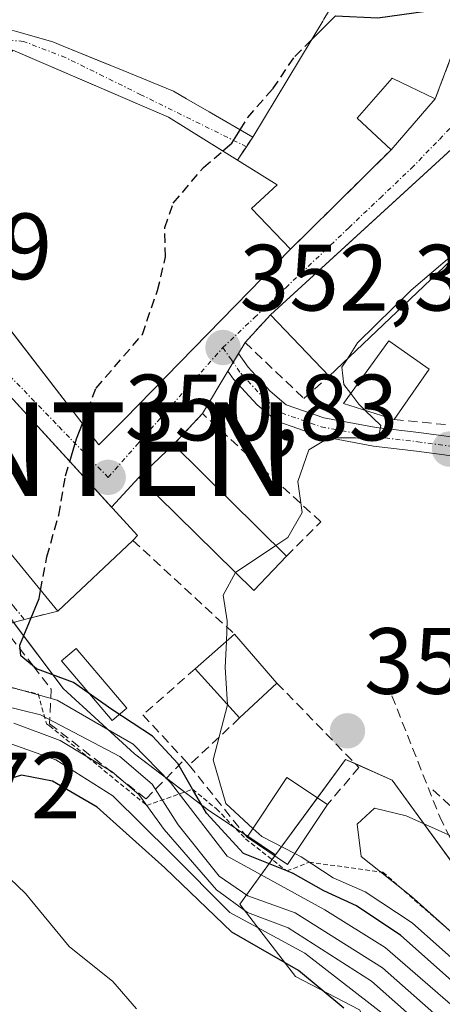
# Model space of a CAD drawing. Units: metres. Extents: x 584005 to 587475, y 4691925 to 4694280.
# Drawn here: x 587246 to 587291, y 4692063 to 4692168 of the extents above; entities that cross this region are included whole.
import ezdxf
from ezdxf.enums import TextEntityAlignment as Align

# ---------------------------------------------------------------- set-up
doc = ezdxf.new("R2010")
doc.units = ezdxf.units.M
doc.header["$MEASUREMENT"] = 0
for name, pattern in [('TRAZO_Y_PUNTO', [1, 0.5, -0.25, 0, -0.25]), ('TRAZOS', [0.75, 0.5, -0.25]), ('TRAZOSX2', [1.5, 1, -0.5])]:
    doc.linetypes.add(name, pattern=pattern)
doc.layers.get('0').update_dxf_attribs({"lineweight": 5})
for name, color, linetype, lineweight in [('Antena puntual', 7, 'Continuous', 0), ('Camino', 19, 'Continuous', 0), ('Camino Cxs', 19, 'Continuous', 0), ('Camino eje', 39, 'TRAZO_Y_PUNTO', 13), ('Carátula', 7, 'Continuous', 5), ('Curva de nivel maestra', 36, 'Continuous', 30), ('Curva de nivel maestra oculto', 36, 'TRAZOSX2', 30), ('Curva de nivel normal', 36, 'Continuous', 0), ('Edificación', 1, 'Continuous', 13), ('Edificación Cxs', 1, 'Continuous', 13), ('Escarpado lineal', 39, 'TRAZOS', 0), ('Muro lineal', 1, 'TRAZOSX2', 13), ('Núcleo urbano', 19, 'Continuous', 0), ('Núcleo urbano CxS', 19, 'Continuous', 0), ('Pastizal CxS', 92, 'Continuous', 0), ('Piscina', 142, 'Continuous', 0), ('Piscina CxS', 142, 'Continuous', 0), ('Punto de cota en terreno', 7, 'Continuous', 0), ('Rótulo de punto de cota en terreno', 19, 'Continuous', 0), ('Senda', 19, 'TRAZOSX2', 0), ('Vegetación y arbolado urbanos', 2, 'Continuous', 0), ('Vegetación y arbolados urbanos CxS', 144, 'Continuous', 0), ('Vía urbana Cxs', 5, 'Continuous', 0), ('Vía urbana eje', 5, 'TRAZO_Y_PUNTO', 0)]:
    doc.layers.add(name, color=color, linetype=linetype, lineweight=lineweight)
doc.styles.add('Arial', font='txt', dxfattribs={"height": 0.2})

# ---------------------------------------------------------------- blocks, each defined once
blk = doc.blocks.new('5PATER')
at = {"layer": 'Carátula', "linetype": 'Continuous', "lineweight": 5}
h = blk.add_hatch(color=250, dxfattribs=at)
edge = h.paths.add_edge_path()
edge.add_ellipse((0, 0.01), major_axis=(-1.33, -1.34), ratio=0.999422, start_angle=0, end_angle=360)
blk = doc.blocks.new('*U206')
at = {"layer": 'Vía urbana Cxs', "color": 5, "linetype": 'Continuous', "lineweight": 0}
for points in [[(587294.94, 4692157.01, 351.43), (587281.04, 4692144.29, 352.01), (587272.3, 4692136.3, 352.37), (587269.6, 4692133.36, 352.38), (587268.9, 4692132.19, 352.35), (587267.77, 4692130.31, 352.2), (587265.06, 4692125.79, 352.28), (587261.99, 4692122.51, 351.56), (587258.28, 4692118.99, 351.29), (587255.39, 4692115.83, 351.47), (587240.35, 4692132.21, 347.7)], [(587224.73, 4692135.12, 345.81), (587249.64, 4692104.73, 351.09), (587246.55, 4692103.98, 349.11), (587246.1, 4692103.86, 349.01), (587243.69, 4692103.21, 348.51)], [(587236.02, 4692169.13, 345.93), (587245.27, 4692166.49, 347.12), (587249.14, 4692165.39, 347.56), (587250.24, 4692164.94, 347.63), (587253.87, 4692163.45, 348.04), (587256.6, 4692162.33, 348.41), (587261.18, 4692160.46, 348.84), (587261.98, 4692160.13, 348.92), (587263.36, 4692159.33, 349.09), (587265.78, 4692157.93, 349.43), (587270.42, 4692155.25, 350.56), (587269.74, 4692154.22, 350.55), (587268.8, 4692152.79, 350.58), (587261.46, 4692157.35, 348.97), (587252.72, 4692161.12, 347.96), (587244.85, 4692164.51, 347.32), (587233.63, 4692148.83, 346.54), (587254.04, 4692122.45, 350.28), (587256.76, 4692125.18, 350.65), (587274.44, 4692143.3, 352.16), (587278.92, 4692147.72, 351.92), (587285.18, 4692153.9, 351.54), (587289.86, 4692159.32, 351), (587297.11, 4692178.57, 348.22)]]:
    blk.add_polyline3d(points, dxfattribs=at)
blk = doc.blocks.new('5ANTEN')
blk.add_text('5ANTEN', height=10).set_placement((0, 0), align=Align.MIDDLE_CENTER)

msp = doc.modelspace()

# ---------------------------------------------------------------- linework, layer by layer
at = {"layer": 'Camino', "color": 19, "linetype": 'Continuous', "lineweight": 0}
for points in [[(587267.77, 4692130.31, 352.2), (587268.9, 4692132.19, 352.35)], [(587268.9, 4692132.19, 352.35), (587269.93, 4692130.72, 352.46), (587272.27, 4692128.17, 352.85), (587273.99, 4692126.74, 353.19), (587277.98, 4692125.35, 354.15), (587283.58, 4692124.31, 354.88), (587288.11, 4692123.78, 355.16), (587293.7, 4692123.04, 355.79)], [(587293.49, 4692121.05, 356.33), (587287.86, 4692121.8, 355.8), (587283.29, 4692122.33, 355.38), (587277.46, 4692123.41, 354.5), (587272.99, 4692124.98, 353.25), (587270.89, 4692126.72, 352.81), (587268.37, 4692129.46, 352.26), (587267.77, 4692130.31, 352.2)]]:
    msp.add_polyline3d(points, dxfattribs=at)
at = {"layer": 'Camino Cxs', "color": 19, "linetype": 'Continuous', "lineweight": 0}
msp.add_polyline3d([(587293.49, 4692121.05, 356.33), (587287.86, 4692121.8, 355.8), (587283.29, 4692122.33, 355.38), (587277.46, 4692123.41, 354.5), (587272.99, 4692124.98, 353.25), (587270.89, 4692126.72, 352.81), (587268.37, 4692129.46, 352.26), (587267.77, 4692130.31, 352.2), (587268.9, 4692132.19, 352.35), (587269.93, 4692130.72, 352.46), (587272.27, 4692128.17, 352.85), (587273.99, 4692126.74, 353.19), (587277.98, 4692125.35, 354.15), (587283.58, 4692124.31, 354.88), (587288.11, 4692123.78, 355.16), (587293.7, 4692123.04, 355.79)], dxfattribs=at)
at = {"layer": 'Camino eje', "color": 39, "linetype": 'TRAZO_Y_PUNTO', "lineweight": 13}
for points in [[(587267.24, 4692132.82, 352.26), (587268.15, 4692131.53, 352.28)], [(587268.15, 4692131.53, 352.28), (587269.15, 4692130.09, 352.37), (587271.58, 4692127.45, 352.84), (587273.49, 4692125.86, 353.24), (587277.72, 4692124.38, 354.3), (587283.44, 4692123.32, 354.93), (587287.99, 4692122.79, 355.42), (587293.6, 4692122.05, 356.06), (587301.85, 4692121.41, 356.41), (587312.86, 4692120.46, 357.44), (587319.31, 4692119.3, 357.74), (587330, 4692117.6, 358.46), (587333.92, 4692116.97, 359.03), (587336.88, 4692117.5, 359.27), (587339.74, 4692118.35, 359.18), (587344.4, 4692119.51, 359.44), (587349.16, 4692120.46, 359.42), (587354.45, 4692120.46, 359.3), (587359.95, 4692120.04, 359.81), (587366.62, 4692118.87, 360.64), (587373.39, 4692117.5, 361.53), (587380.13, 4692115.99, 361.76), (587381.25, 4692115.72, 361.72), (587382.7, 4692115.36, 361.75)]]:
    msp.add_polyline3d(points, dxfattribs=at)
at = {"layer": 'Curva de nivel maestra', "color": 36, "linetype": 'Continuous', "lineweight": 30}
for points in [[(587276.72, 4692165.65, 350), (587279.23, 4692168.14, 350), (587283.76, 4692167.94, 350), (587288.85, 4692168.67, 350), (587292.11, 4692171.01, 350), (587295.32, 4692175.13, 350), (587298.05, 4692176.62, 350), (587300.1, 4692175.11, 350), (587304.14, 4692174.78, 350), (587312.94, 4692177.8, 350), (587320.3, 4692179.6, 350), (587324.52, 4692178.81, 350), (587329.22, 4692176.77, 350), (587332.31, 4692176.7, 350)], [(587267.24, 4692153.76, 350), (587268.19, 4692154.58, 350), (587269.08, 4692156.03, 350)], [(587250.93, 4692120.68, 350), (587251.64, 4692123.1, 350), (587252.27, 4692124.73, 350)], [(587293.18, 4692063.97, 350), (587286.2, 4692070.2, 350), (587281.49, 4692073.37, 350), (587278, 4692074.94, 350), (587274.74, 4692076.8, 350), (587274.06, 4692077.07, 350), (587269.42, 4692078.93, 350), (587265.48, 4692083.23, 350), (587264.02, 4692085.77, 350), (587262.44, 4692088.53, 350), (587259.74, 4692091.42, 350), (587255.41, 4692094.27, 350), (587251.33, 4692097.14, 350), (587247.38, 4692098.62, 350), (587245.73, 4692099.98, 350), (587245.62, 4692101.11, 350), (587247.66, 4692106.11, 350), (587247.82, 4692106.95, 350)], [(587280.13, 4692062.45, 325), (587275.3, 4692066.48, 325), (587268.2, 4692070.54, 325), (587261.05, 4692077.39, 325), (587253.85, 4692083.86, 325), (587249.1, 4692086.64, 325), (587245.8, 4692087.26, 325), (587242.76, 4692086.36, 325)]]:
    msp.add_polyline3d(points, dxfattribs=at)
at = {"layer": 'Curva de nivel maestra oculto', "color": 36, "linetype": 'TRAZOSX2', "lineweight": 30}
for points in [[(587269.08, 4692156.03, 350), (587269.88, 4692157.33, 350), (587272.56, 4692160.38, 350), (587274.89, 4692163.84, 350), (587276.72, 4692165.65, 350)], [(587252.27, 4692124.73, 350), (587253.73, 4692128.49, 350), (587258.66, 4692134.22, 350), (587260.27, 4692138.89, 350), (587261.14, 4692142.48, 350), (587261.04, 4692145.6, 350), (587261.96, 4692148.21, 350), (587265.17, 4692151.99, 350), (587267.24, 4692153.76, 350)], [(587247.82, 4692106.95, 350), (587248.49, 4692110.54, 350), (587249.76, 4692114.98, 350), (587250.49, 4692119.17, 350), (587250.93, 4692120.68, 350)]]:
    msp.add_polyline3d(points, dxfattribs=at)
at = {"layer": 'Curva de nivel normal', "color": 36, "linetype": 'Continuous', "lineweight": 0}
for points in [[(587300.68, 4692150.8, 355), (587300.2, 4692150.8, 355), (587297.1, 4692148.76, 355), (587293.1, 4692143.86, 355), (587287.29, 4692138.94, 355), (587281.59, 4692133.32, 355), (587280.5, 4692131.63, 355)], [(587295.46, 4692059.45, 345), (587284.54, 4692068.92, 345), (587278.1, 4692072.92, 345), (587267.68, 4692078.66, 345), (587261.67, 4692086.5, 345), (587257.67, 4692090.59, 345), (587249.59, 4692095.25, 345), (587241.06, 4692097.64, 345), (587233.88, 4692098.56, 345), (587229.74, 4692100.4, 345), (587227.23, 4692102.9, 345), (587224.43, 4692106.77, 345), (587221.75, 4692108.9, 345), (587219.45, 4692111.06, 345), (587216.66, 4692113.88, 345), (587212.11, 4692121.47, 345), (587208.13, 4692133.56, 345), (587208.16, 4692134.74, 345), (587209.52, 4692136.21, 345), (587212.88, 4692138.72, 345), (587213.75, 4692141.38, 345)], [(587280.5, 4692131.63, 355), (587279.91, 4692130.72, 355), (587280.13, 4692128.88, 355), (587280.86, 4692127.93, 355)], [(587280.86, 4692127.93, 355), (587281.72, 4692126.81, 355), (587282.41, 4692126.13, 355)], [(587282.41, 4692126.13, 355), (587284.05, 4692124.51, 355), (587283.76, 4692122.93, 355), (587281.36, 4692123.21, 355), (587278.51, 4692123.2, 355), (587276.39, 4692121.92, 355), (587275.22, 4692118.54, 355), (587275.7, 4692115.26, 355), (587274.16, 4692112.6, 355), (587272.88, 4692111.74, 355)], [(587272.88, 4692111.74, 355), (587268.58, 4692108.87, 355), (587268.58, 4692108.86, 355)], [(587268.58, 4692108.86, 355), (587267.26, 4692106.44, 355), (587267.7, 4692103.72, 355), (587267.61, 4692101.53, 355)], [(587267.61, 4692101.53, 355), (587267.49, 4692098.74, 355), (587267.74, 4692094.79, 355)], [(587296.72, 4692055.74, 340), (587284.24, 4692066.76, 340), (587274.94, 4692072.61, 340), (587269.9, 4692074.44, 340), (587266.85, 4692076.52, 340), (587262.49, 4692082, 340), (587259.72, 4692086.31, 340), (587256.26, 4692089.27, 340), (587247.8, 4692093.72, 340), (587239.69, 4692095.69, 340)], [(587267.74, 4692094.79, 355), (587267.74, 4692094.77, 355), (587266.19, 4692088.91, 355), (587267.57, 4692084.26, 355), (587270.44, 4692081.61, 355)], [(587295.81, 4692054.04, 335), (587283.06, 4692065.33, 335), (587274.2, 4692071.03, 335), (587269.86, 4692072.64, 335), (587266.56, 4692075.05, 335), (587260.99, 4692081.49, 335), (587258.29, 4692085.2, 335), (587255.46, 4692087.64, 335), (587249.9, 4692090.98, 335), (587244.98, 4692092.8, 335)], [(587284.98, 4692061.32, 330), (587275.98, 4692068.33, 330), (587267.97, 4692072.65, 330), (587261.72, 4692078.92, 330), (587255.51, 4692085.07, 330), (587249.43, 4692088.92, 330), (587243.76, 4692090.92, 330)], [(587301.06, 4692062.07, 360), (587287.3, 4692074.38, 360), (587281.97, 4692078.62, 360), (587281.56, 4692082.05, 360), (587283.4, 4692083.75, 360), (587286.76, 4692082.96, 360), (587293.98, 4692079.7, 360)], [(587270.44, 4692081.61, 355), (587271.39, 4692080.73, 355), (587274.91, 4692078.92, 355)], [(587258.04, 4692062.38, 320), (587255.51, 4692065.3, 320), (587250.86, 4692069.02, 320), (587246.21, 4692074.68, 320), (587241.97, 4692078.68, 320)], [(587294.46, 4692065.26, 355), (587287.4, 4692071.54, 355), (587282.39, 4692074.85, 355), (587278.98, 4692076.33, 355), (587275.58, 4692078.58, 355), (587274.91, 4692078.92, 355)]]:
    msp.add_polyline3d(points, dxfattribs=at)
at = {"layer": 'Edificación', "color": 1, "linetype": 'Continuous', "lineweight": 13}
for points in [[(587287.53, 4692183.51, 352.03), (587283.59, 4692177, 351.34), (587283.48, 4692176.82, 351.24), (587283.43, 4692176.74, 351.2), (587279.11, 4692169.6, 352.54), (587278.01, 4692167.79, 357.93), (587277.89, 4692167.58, 358.03), (587270.42, 4692155.25, 359.93)], [(587270.42, 4692155.25, 359.93), (587265.78, 4692157.93, 356.84), (587263.36, 4692159.33, 356.9), (587261.98, 4692160.13, 356.39), (587261.18, 4692160.46, 356.18), (587256.6, 4692162.33, 355.97), (587250.24, 4692164.94, 356.35), (587249.14, 4692165.39, 357.07), (587245.27, 4692166.49, 354.55), (587236.02, 4692169.13, 354.59), (587235.84, 4692169.18, 354.46), (587235.09, 4692169.39, 354.43), (587230.72, 4692170.63, 356.35), (587228.21, 4692171.35, 353.72), (587223.65, 4692173.12, 353.85), (587218.81, 4692175.01, 351.68)], [(587256.76, 4692125.18, 355.76), (587254.04, 4692122.45, 351.85), (587242.22, 4692137.72, 355.56), (587238.67, 4692142.31, 356.46), (587238.63, 4692142.37, 356.41), (587236.68, 4692144.88, 354.78), (587233.63, 4692148.83, 352.62), (587244.85, 4692164.51, 354.34), (587261.46, 4692157.35, 358.91), (587268.8, 4692152.79, 358.9)], [(587285.18, 4692153.9, 356.88), (587281.54, 4692157.24, 358.66), (587285.26, 4692161.5, 358.07), (587289.86, 4692159.32, 356.72)], [(587289.86, 4692159.32, 356.72), (587285.18, 4692153.9, 356.88)], [(587272.3, 4692136.3, 355.03), (587294.94, 4692157.01, 355.63), (587300.95, 4692151.05, 358.22)], [(587268.8, 4692152.79, 358.9), (587273.04, 4692150.16, 360.06), (587270.3, 4692147.62, 358.17), (587274.44, 4692143.3, 355.25)], [(587300.95, 4692151.05, 358.22), (587278.55, 4692129.78, 357.54)], [(587249.64, 4692104.73, 354.34), (587224.73, 4692135.12, 351.65), (587227.96, 4692137.92, 355.35), (587225.55, 4692140.88, 353.48), (587228.87, 4692143.86, 354.09), (587240.35, 4692132.21, 355.61), (587258.15, 4692112.82, 357.23), (587257.64, 4692112.28, 357.51)], [(587274.44, 4692143.3, 355.25), (587256.76, 4692125.18, 355.76)], [(587278.55, 4692129.78, 357.54), (587272.3, 4692136.3, 355.03)], [(587285.5, 4692125.17, 357.57), (587280.08, 4692126.85, 359.35), (587284.91, 4692133.55, 358.91), (587289.23, 4692130.53, 356.46), (587285.81, 4692125.63, 357.81)], [(587285.81, 4692125.63, 357.81), (587285.5, 4692125.17, 357.57)], [(587274.03, 4692110.6, 362.68), (587270.53, 4692106.94, 359.48), (587258.28, 4692118.99, 360.33), (587261.99, 4692122.51, 359.27)], [(587261.99, 4692122.51, 359.27), (587274.03, 4692110.6, 362.68)], [(587257.64, 4692112.28, 357.51), (587249.64, 4692104.73, 354.34)], [(587264.29, 4692098.61, 359.29), (587268.48, 4692102.3, 360.31)], [(587268.48, 4692102.3, 360.31), (587273, 4692097.09, 359.85)], [(587269.02, 4692093.37, 359.3), (587264.29, 4692098.61, 359.29)], [(587273, 4692097.09, 359.85), (587269.02, 4692093.37, 359.3)], [(587269.81, 4692080.66, 359.18), (587274.06, 4692087.04, 359.6), (587278.39, 4692084.15, 360.84)], [(587278.39, 4692084.15, 360.84), (587274.14, 4692077.77, 360.55), (587269.81, 4692080.66, 359.18)]]:
    msp.add_polyline3d(points, dxfattribs=at)
at = {"layer": 'Edificación Cxs', "color": 1, "linetype": 'Continuous', "lineweight": 13}
msp.add_polyline3d([(587278.01, 4692167.79, 357.93), (587277.89, 4692167.58, 358.03), (587270.42, 4692155.25, 359.93), (587265.78, 4692157.93, 356.84), (587263.36, 4692159.33, 356.9), (587261.98, 4692160.13, 356.39), (587261.18, 4692160.46, 356.18), (587256.6, 4692162.33, 355.97), (587250.24, 4692164.94, 356.35), (587249.14, 4692165.39, 357.07), (587245.27, 4692166.49, 354.55), (587236.02, 4692169.13, 354.59)], dxfattribs=at)
for points in [[(587256.76, 4692125.18, 355.76), (587254.04, 4692122.45, 351.85), (587242.22, 4692137.72, 355.56), (587238.67, 4692142.31, 356.46), (587238.63, 4692142.37, 356.41), (587236.68, 4692144.88, 354.78), (587233.63, 4692148.83, 352.62), (587244.85, 4692164.51, 354.34), (587261.46, 4692157.35, 358.91), (587273.04, 4692150.16, 360.06), (587270.3, 4692147.62, 358.17), (587274.44, 4692143.3, 355.25), (587256.76, 4692125.18, 355.76)], [(587289.86, 4692159.32, 356.72), (587285.18, 4692153.9, 356.88), (587281.54, 4692157.24, 358.66), (587285.26, 4692161.5, 358.07), (587289.86, 4692159.32, 356.72)], [(587300.95, 4692151.05, 358.22), (587278.55, 4692129.78, 357.54), (587272.3, 4692136.3, 355.03), (587294.94, 4692157.01, 355.63), (587300.95, 4692151.05, 358.22)], [(587257.64, 4692112.28, 357.51), (587249.64, 4692104.73, 354.34), (587224.73, 4692135.12, 351.65), (587227.96, 4692137.92, 355.35), (587225.55, 4692140.88, 353.48), (587228.87, 4692143.86, 354.09), (587240.35, 4692132.21, 355.61), (587258.15, 4692112.82, 357.23), (587257.64, 4692112.28, 357.51)], [(587285.81, 4692125.63, 357.81), (587285.5, 4692125.17, 357.57), (587280.08, 4692126.85, 359.35), (587284.91, 4692133.55, 358.91), (587289.23, 4692130.53, 356.46), (587285.81, 4692125.63, 357.81)], [(587274.03, 4692110.6, 362.68), (587270.53, 4692106.94, 359.48), (587258.28, 4692118.99, 360.33), (587261.99, 4692122.51, 359.27), (587274.03, 4692110.6, 362.68)], [(587273, 4692097.09, 359.85), (587269.02, 4692093.37, 359.3), (587264.29, 4692098.61, 359.29), (587268.48, 4692102.3, 360.31), (587273, 4692097.09, 359.85)], [(587278.39, 4692084.15, 360.84), (587274.14, 4692077.77, 360.55), (587269.81, 4692080.66, 359.18), (587274.06, 4692087.04, 359.6), (587278.39, 4692084.15, 360.84)]]:
    msp.add_polyline3d(points, close=True, dxfattribs=at)
at = {"layer": 'Escarpado lineal', "color": 39, "linetype": 'TRAZOS', "lineweight": 0}
msp.add_polyline3d([(587154.26, 4692187.75, 343.74), (587155.75, 4692186.21, 343.74), (587165.98, 4692174.38, 343.74), (587177.75, 4692159.93, 343.74), (587192.13, 4692140.97, 343.74), (587198.23, 4692136.4, 343.74), (587203.16, 4692128.66, 343.74), (587221.75, 4692109.06, 343.74), (587227.23, 4692103.06, 343.74), (587237.3, 4692098.28, 343.74), (587247.56, 4692095.93, 343.74), (587248.44, 4692092.76, 343.74), (587248.77, 4692092.53, 343.74), (587259.12, 4692084.06, 343.74), (587264.02, 4692085.77, 343.74), (587266.57, 4692083.68, 343.74), (587269.66, 4692080.49, 343.74), (587274.06, 4692077.07, 343.74), (587276.44, 4692078.01, 343.74), (587284.28, 4692076.94, 343.74), (587299.78, 4692063.38, 343.74)], dxfattribs=at)
at = {"layer": 'Muro lineal', "color": 1, "linetype": 'TRAZOSX2', "lineweight": 13}
for points in [[(587287.53, 4692183.51, 352.03), (587297.11, 4692178.57, 353.7), (587289.86, 4692159.32, 356.72)], [(587270.42, 4692155.25, 359.93), (587268.8, 4692152.79, 358.9)], [(587285.18, 4692153.9, 356.88), (587274.44, 4692143.3, 355.25)], [(587272.3, 4692136.3, 355.03), (587269.6, 4692133.36, 355.24), (587275.87, 4692127.4, 355.95), (587278.55, 4692129.78, 357.54)], [(587274.03, 4692110.6, 362.68), (587277.69, 4692114.26, 357.4), (587265.06, 4692125.79, 357.14), (587261.99, 4692122.51, 359.27)], [(587285.5, 4692125.17, 357.57), (587311.48, 4692122.52, 362.09)], [(587257.64, 4692112.28, 357.51), (587268.48, 4692102.3, 360.31)], [(587249.64, 4692104.73, 354.34), (587246.55, 4692103.98, 353.47), (587243.69, 4692103.21, 352.56)], [(587243.69, 4692103.21, 352.56), (587247.05, 4692098.87, 352.76), (587248.94, 4692096.44, 352.85), (587248.78, 4692092.76, 353.24), (587259.05, 4692084.76, 352.82), (587263.14, 4692088.92, 356.09)], [(587264.29, 4692098.61, 359.29), (587258.72, 4692093.69, 356.73), (587263.14, 4692088.92, 356.09)], [(587273, 4692097.09, 359.85), (587281.72, 4692088.1, 360.63), (587278.39, 4692084.15, 360.84)], [(587269.02, 4692093.37, 359.3), (587263.66, 4692088.35, 356.29)], [(587263.14, 4692088.92, 356.09), (587263.66, 4692088.35, 356.29)], [(587263.66, 4692088.35, 356.29), (587269.81, 4692080.66, 359.18)], [(587289.6, 4692085.73, 361.96), (587300.54, 4692075.58, 363.97)]]:
    msp.add_polyline3d(points, dxfattribs=at)
at = {"layer": 'Núcleo urbano', "color": 19, "linetype": 'Continuous', "lineweight": 0}
for points in [[(587272.86, 4692078.78, 354.02), (587269.88, 4692080.77, 352.37), (587269.55, 4692080.98, 352.23), (587265.73, 4692083.53, 351.25), (587261.22, 4692086.96, 347.22), (587257.82, 4692089.54, 344.69), (587250.23, 4692096.5, 348.42), (587244.94, 4692103.55, 348.81), (587244.82, 4692103.72, 348.76), (587243.27, 4692107.26, 348.1), (587239.23, 4692111.93, 347.69), (587239.2, 4692111.96, 347.68), (587239.03, 4692112.17, 347.66), (587217.89, 4692136.25, 345.28), (587213.83, 4692140.34, 344.93), (587196.86, 4692158.51, 343.17), (587186.21, 4692169.52, 342.21), (587168.45, 4692184.63, 340.36), (587162.45, 4692189.04, 339.8), (587161.64, 4692189.89, 339.67)], [(587295.01, 4692073.38, 361.47), (587285.29, 4692086.75, 358.5), (587281.32, 4692088.51, 357.56), (587280.3, 4692088.96, 357.41), (587277.31, 4692084.87, 357.88), (587272.86, 4692078.78, 354.02)]]:
    msp.add_polyline3d(points, dxfattribs=at)
at = {"layer": 'Núcleo urbano CxS', "color": 19, "linetype": 'Continuous', "lineweight": 0}
msp.add_polyline3d([(587298.99, 4692067.9, 361.88), (587285.29, 4692086.75, 358.5), (587280.3, 4692088.96, 357.41), (587272.86, 4692078.78, 354.02), (587265.73, 4692083.53, 351.25), (587257.82, 4692089.54, 344.69), (587250.23, 4692096.5, 348.42), (587244.82, 4692103.72, 348.76), (587243.27, 4692107.26, 348.1), (587239.23, 4692111.93, 347.69), (587239.21, 4692111.96, 347.68), (587239.03, 4692112.16, 347.66), (587217.89, 4692136.25, 345.28), (587213.83, 4692140.34, 344.93), (587196.86, 4692158.51, 343.17), (587186.21, 4692169.52, 342.21), (587168.45, 4692184.63, 340.36), (587162.45, 4692189.04, 339.8), (587161.64, 4692189.89, 339.67)], dxfattribs=at)
at = {"layer": 'Pastizal CxS', "color": 92, "linetype": 'Continuous', "lineweight": 0}
for points in [[(587295.14, 4692042.1, 324.69), (587286.83, 4692053.07, 325.11), (587281.79, 4692062.27, 325.05), (587274.97, 4692065.83, 323.36), (587269.03, 4692073.54, 333.84), (587272.86, 4692078.78, 354.02), (587280.3, 4692088.96, 357.41), (587285.29, 4692086.75, 358.5), (587298.99, 4692067.9, 361.88)], [(587295.01, 4692073.38, 361.47), (587285.29, 4692086.75, 358.5), (587281.32, 4692088.51, 357.56), (587280.3, 4692088.96, 357.41), (587277.31, 4692084.87, 357.88), (587272.86, 4692078.78, 354.02)], [(587312.46, 4691972.89, 313.1), (587318.27, 4691976.84, 315.56), (587308.19, 4692002.64, 320.71), (587305.52, 4692014.51, 321.51), (587303.41, 4692021.49, 321.79), (587300.77, 4692030.23, 323.67), (587295.14, 4692042.1, 324.69), (587286.83, 4692053.07, 325.11), (587281.79, 4692062.27, 325.05), (587274.97, 4692065.83, 323.36), (587269.03, 4692073.54, 333.84), (587272.79, 4692078.67, 353.87), (587272.86, 4692078.78, 354.02)]]:
    msp.add_polyline3d(points, dxfattribs=at)
at = {"layer": 'Piscina', "color": 142, "linetype": 'Continuous', "lineweight": 0}
msp.add_polyline3d([(587257, 4692094.42, 351.58), (587255.45, 4692093.1, 349.05), (587250.05, 4692099.45, 351.26), (587251.6, 4692100.77, 351.93), (587257, 4692094.42, 351.58)], dxfattribs=at)
at = {"layer": 'Piscina CxS', "color": 142, "linetype": 'Continuous', "lineweight": 0}
msp.add_polyline3d([(587257, 4692094.42, 351.58), (587255.45, 4692093.1, 349.05), (587250.05, 4692099.45, 351.26), (587251.6, 4692100.77, 351.93), (587257, 4692094.42, 351.58)], close=True, dxfattribs=at)
at = {"layer": 'Senda', "color": 19, "linetype": 'TRAZOSX2', "lineweight": 0}
msp.add_polyline3d([(587285.25, 4692095.73, 357.51), (587290.34, 4692082.84, 359.07), (587294.36, 4692074.58, 361.22), (587297.23, 4692069.28, 361.95), (587300.03, 4692066.05, 361.95), (587301.42, 4692061.29, 361.54), (587308.26, 4692046.27, 344.5), (587315.41, 4692035.83, 338.9), (587327.34, 4692023.65, 363.33), (587331.61, 4692013.92, 369.7), (587335.89, 4692008.29, 373.43), (587344.22, 4692006.61, 375.09), (587350.25, 4692004.44, 376.33), (587361.73, 4692001.34, 378.18), (587369.62, 4691997.96, 379.11), (587379.28, 4691995.37, 379.78), (587386.92, 4691991.29, 380.22), (587393.09, 4691986.62, 380.81), (587398.84, 4691980.68, 381.27), (587405.28, 4691975.12, 382.1), (587405.53, 4691974.8, 382.14)], dxfattribs=at)
at = {"layer": 'Vegetación y arbolado urbanos', "color": 2, "linetype": 'Continuous', "lineweight": 0}
for points in [[(587272.86, 4692078.78, 354.02), (587269.88, 4692080.77, 352.37), (587269.55, 4692080.98, 352.23), (587265.73, 4692083.53, 351.25), (587261.22, 4692086.96, 347.22), (587257.82, 4692089.54, 344.69), (587250.23, 4692096.5, 348.42), (587244.94, 4692103.55, 348.81), (587244.82, 4692103.72, 348.76), (587243.27, 4692107.26, 348.1), (587239.23, 4692111.93, 347.69), (587239.2, 4692111.96, 347.68), (587239.03, 4692112.17, 347.66), (587217.89, 4692136.25, 345.28), (587213.83, 4692140.34, 344.93), (587196.86, 4692158.51, 343.17), (587186.21, 4692169.52, 342.21), (587168.45, 4692184.63, 340.36), (587162.45, 4692189.04, 339.8), (587161.64, 4692189.89, 339.67)], [(587312.46, 4691972.89, 313.1), (587318.27, 4691976.84, 315.56), (587308.19, 4692002.64, 320.71), (587305.52, 4692014.51, 321.51), (587303.41, 4692021.49, 321.79), (587300.77, 4692030.23, 323.67), (587295.14, 4692042.1, 324.69), (587286.83, 4692053.07, 325.11), (587281.79, 4692062.27, 325.05), (587274.97, 4692065.83, 323.36), (587269.03, 4692073.54, 333.84), (587272.79, 4692078.67, 353.87), (587272.86, 4692078.78, 354.02)]]:
    msp.add_polyline3d(points, dxfattribs=at)
at = {"layer": 'Vegetación y arbolados urbanos CxS', "color": 144, "linetype": 'Continuous', "lineweight": 0}
msp.add_polyline3d([(587161.64, 4692189.89, 339.67), (587162.45, 4692189.04, 339.8), (587168.45, 4692184.63, 340.36), (587186.21, 4692169.52, 342.21), (587196.86, 4692158.51, 343.17), (587213.83, 4692140.34, 344.93), (587217.89, 4692136.25, 345.28), (587239.03, 4692112.16, 347.66), (587239.21, 4692111.96, 347.68), (587239.23, 4692111.93, 347.69), (587243.27, 4692107.26, 348.1), (587244.82, 4692103.72, 348.76), (587250.23, 4692096.5, 348.42), (587257.82, 4692089.54, 344.69), (587265.73, 4692083.53, 351.25), (587272.86, 4692078.78, 354.02), (587272.86, 4692078.78, 354.02), (587269.03, 4692073.54, 333.84), (587274.97, 4692065.83, 323.36), (587281.79, 4692062.27, 325.05)], dxfattribs=at)
at = {"layer": 'Vía urbana Cxs', "color": 5, "linetype": 'Continuous', "lineweight": 0}
for points in [[(587289.86, 4692159.32, 351), (587297.11, 4692178.57, 348.22)], [(587213.71, 4692176.99, 343.83), (587218.81, 4692175.01, 344.27), (587223.65, 4692173.12, 344.87), (587228.21, 4692171.35, 345.3), (587230.72, 4692170.63, 345.48), (587235.09, 4692169.39, 345.84), (587235.84, 4692169.18, 345.91), (587236.02, 4692169.13, 345.93), (587245.27, 4692166.49, 347.12), (587249.14, 4692165.39, 347.56), (587250.24, 4692164.94, 347.63), (587253.87, 4692163.45, 348.04), (587256.6, 4692162.33, 348.41), (587261.18, 4692160.46, 348.84), (587261.98, 4692160.13, 348.92), (587263.36, 4692159.33, 349.09), (587265.78, 4692157.93, 349.43), (587270.42, 4692155.25, 350.56)], [(587268.8, 4692152.79, 350.58), (587261.46, 4692157.35, 348.97), (587252.72, 4692161.12, 347.96), (587244.85, 4692164.51, 347.32), (587233.63, 4692148.83, 346.54), (587254.04, 4692122.45, 350.28), (587256.76, 4692125.18, 350.65)], [(587285.18, 4692153.9, 351.54), (587289.86, 4692159.32, 351)], [(587294.94, 4692157.01, 351.43), (587281.04, 4692144.29, 352.01), (587272.3, 4692136.3, 352.37)], [(587270.42, 4692155.25, 350.56), (587269.74, 4692154.22, 350.55), (587268.8, 4692152.79, 350.58)], [(587274.44, 4692143.3, 352.16), (587278.92, 4692147.72, 351.92), (587285.18, 4692153.9, 351.54)], [(587255.39, 4692115.83, 351.47), (587240.35, 4692132.21, 347.7), (587228.87, 4692143.86, 346.16), (587225.55, 4692140.88, 345.98), (587227.96, 4692137.92, 346.28), (587224.73, 4692135.12, 345.81), (587249.64, 4692104.73, 351.09)], [(587256.76, 4692125.18, 350.65), (587274.44, 4692143.3, 352.16)], [(587272.3, 4692136.3, 352.37), (587269.6, 4692133.36, 352.38)], [(587269.6, 4692133.36, 352.38), (587268.9, 4692132.19, 352.35)], [(587267.77, 4692130.31, 352.2), (587268.9, 4692132.19, 352.35)], [(587267.77, 4692130.31, 352.2), (587265.06, 4692125.79, 352.28)], [(587265.06, 4692125.79, 352.28), (587261.99, 4692122.51, 351.56)], [(587261.99, 4692122.51, 351.56), (587258.28, 4692118.99, 351.29)], [(587258.28, 4692118.99, 351.29), (587255.39, 4692115.83, 351.47)], [(587249.64, 4692104.73, 351.09), (587246.55, 4692103.98, 349.11), (587246.1, 4692103.86, 349.01), (587243.69, 4692103.21, 348.51)]]:
    msp.add_polyline3d(points, dxfattribs=at)
at = {"layer": 'Vía urbana eje', "color": 5, "linetype": 'TRAZO_Y_PUNTO', "lineweight": 0}
for points in [[(587267.24, 4692132.82, 352.26), (587270.59, 4692136.01, 352.37), (587273.94, 4692139.19, 352.25), (587280.64, 4692145.57, 351.96), (587283.99, 4692148.75, 351.79), (587287.34, 4692151.94, 351.63), (587290.31, 4692155, 351.43), (587293.27, 4692158.07, 351.18), (587294.86, 4692160.84, 350.97), (587296.44, 4692166.38, 350.62), (587299.3, 4692170.33, 350.74), (587302.16, 4692174.29, 349.98), (587305.02, 4692178.24, 349.38), (587308.57, 4692180.18, 348.59)], [(587269.74, 4692154.22, 350.55), (587258.51, 4692159.75, 348.62), (587254.5, 4692161.73, 348.16), (587250.48, 4692163.71, 347.74), (587245.99, 4692165.44, 347.39), (587243.48, 4692165.63, 346.94)], [(587229.68, 4692147.03, 346.3), (587232.65, 4692143.59, 346.43), (587235.62, 4692140.14, 346.72), (587244.53, 4692129.82, 348.38), (587249.77, 4692124.4, 349.6), (587252.39, 4692121.7, 350.11), (587255.01, 4692118.99, 350.6), (587258.07, 4692122.45, 350.86), (587261.12, 4692125.91, 351.22), (587264.18, 4692129.37, 351.71), (587267.24, 4692132.82, 352.26)], [(587218.13, 4692136.16, 345.3), (587220.52, 4692133.75, 345.49), (587222.91, 4692131.35, 345.75), (587225.3, 4692128.94, 345.96), (587228.33, 4692125.28, 346.29), (587231.37, 4692121.63, 346.63), (587240.46, 4692110.65, 347.8), (587245.02, 4692105.17, 348.59), (587246.1, 4692103.86, 349.01)]]:
    msp.add_polyline3d(points, dxfattribs=at)

# ---------------------------------------------------------------- block references
at = {"layer": 'Antena puntual', "linetype": 'Continuous', "lineweight": 0}
msp.add_blockref('5ANTEN', (587249, 4692122, 349.63), dxfattribs=at)
at = {"layer": 'Punto de cota en terreno', "linetype": 'Continuous', "lineweight": 0}
for p in [(587267.25, 4692132.82, 352.31), (587291.38, 4692122, 356.22), (587255.02, 4692118.99, 350.83), (587280.51, 4692091.99, 357.39)]:
    msp.add_blockref('5PATER', p, dxfattribs=at)
at = {"layer": 'Vía urbana Cxs', "color": 5, "linetype": 'Continuous', "lineweight": 0}
msp.add_blockref('*U206', (0, 0), dxfattribs=at)

# ---------------------------------------------------------------- texts
at = {"layer": 'Rótulo de punto de cota en terreno', "color": 19, "linetype": 'Continuous', "lineweight": 0, "style": 'Arial'}
for s, p in [('345,39', (587219.9, 4692137.92)), ('352,31', (587269.01, 4692134.58)), ('350,83', (587256.78, 4692120.75)), ('357,39', (587282.27, 4692093.75)), ('313,72', (587222.9, 4692080.5))]:
    msp.add_text(s, height=7, dxfattribs=at).set_placement(p, align=Align.BOTTOM_LEFT)

doc.saveas('drawing.dxf')
